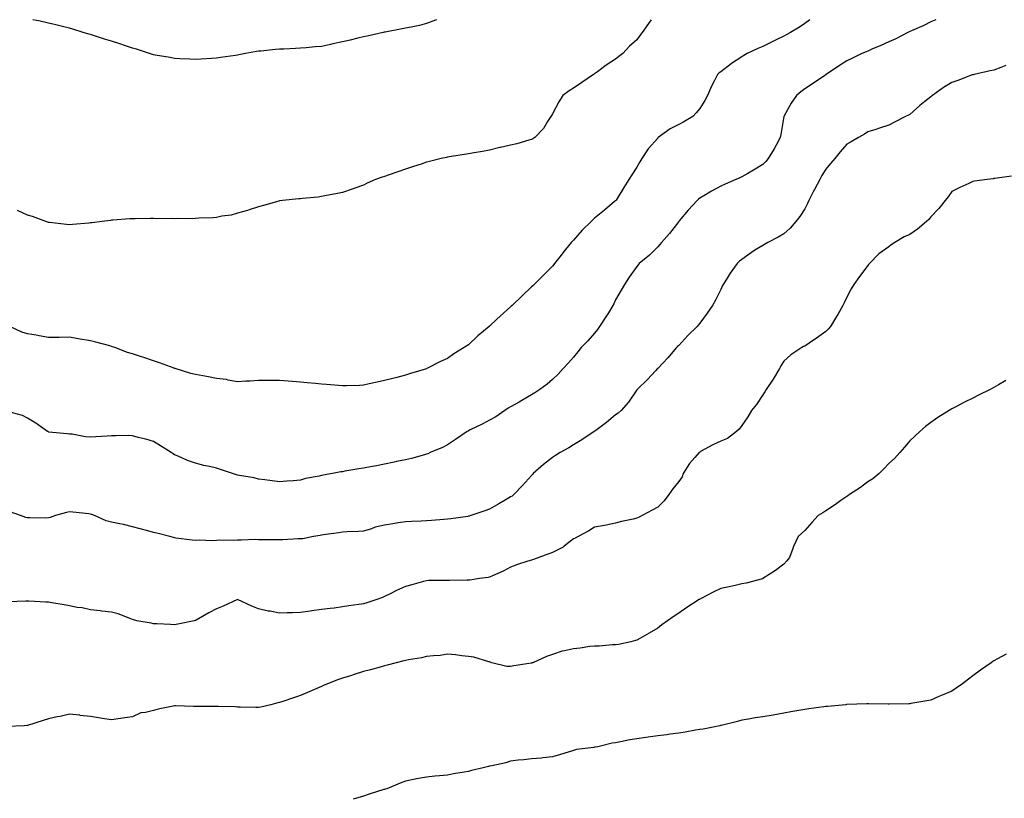
# Model space of a CAD drawing. Units: inches. Extents: x 1023923 to 1026563, y 7326938 to 7329578.
# Drawn here: x 1024384 to 1024853, y 7329207 to 7329578 of the extents above; entities that cross this region are included whole.
import ezdxf

# ---------------------------------------------------------------- set-up
doc = ezdxf.new("R2010")
doc.units = ezdxf.units.IN
doc.header["$MEASUREMENT"] = 0
doc.layers.add('Contour_10237326', color=7, linetype='Continuous', true_color=0xc44b95)

msp = doc.modelspace()

# ---------------------------------------------------------------- linework, layer by layer
at = {"layer": 'Contour_10237326'}
for points in [[(1024488.05, 7329561.16, 3178), (1024487.15, 7329561.02, 3178), (1024480.02, 7329559.95, 3178), (1024478.05, 7329559.64, 3178), (1024475.63, 7329559.49, 3178), (1024470.76, 7329559.2, 3178), (1024468.05, 7329559.03, 3178), (1024465.34, 7329559.2, 3178), (1024460.55, 7329559.41, 3178), (1024458.05, 7329559.56, 3178), (1024456.06, 7329559.94, 3178), (1024448.79, 7329561.18, 3178), (1024448.05, 7329561.31, 3178), (1024447.6, 7329561.46, 3178), (1024446.17, 7329561.92, 3178), (1024440.04, 7329563.91, 3178), (1024438.05, 7329564.45, 3178), (1024434.24, 7329565.73, 3178), (1024432.46, 7329566.33, 3178), (1024428.05, 7329567.83, 3178), (1024424.79, 7329568.66, 3178), (1024419.48, 7329570.49, 3178), (1024418.05, 7329570.91, 3178), (1024417.21, 7329571.08, 3178), (1024414.63, 7329571.92, 3178), (1024409.61, 7329573.48, 3178), (1024408.05, 7329574.03, 3178), (1024405.34, 7329574.64, 3178), (1024401.6, 7329575.48, 3178), (1024398.05, 7329576.27, 3178), (1024393.52, 7329577.38, 3178), (1024392.35, 7329577.62, 3178), (1024390.68, 7329578, 3178)], [(1024684.94, 7329578, 3179), (1024683.71, 7329576.26, 3179), (1024680.71, 7329571.92, 3179), (1024679.51, 7329570.45, 3179), (1024678.05, 7329568.47, 3179), (1024674.63, 7329565.33, 3179), (1024671.41, 7329561.92, 3179), (1024669.51, 7329560.46, 3179), (1024668.05, 7329559.25, 3179), (1024663.6, 7329556.37, 3179), (1024659.34, 7329553.2, 3179), (1024658.05, 7329552.27, 3179), (1024657.84, 7329552.13, 3179), (1024657.58, 7329551.92, 3179), (1024651.9, 7329548.08, 3179), (1024648.05, 7329545.48, 3179), (1024645.88, 7329544.09, 3179), (1024642.84, 7329541.92, 3179), (1024641.06, 7329538.92, 3179), (1024638.05, 7329533.19, 3179), (1024637.58, 7329532.39, 3179), (1024637.25, 7329531.92, 3179), (1024635.67, 7329529.54, 3179), (1024633.69, 7329526.28, 3179), (1024629.59, 7329521.92, 3179), (1024628.69, 7329521.27, 3179), (1024628.05, 7329520.92, 3179), (1024626.72, 7329520.59, 3179), (1024621.02, 7329518.96, 3179), (1024618.05, 7329518.3, 3179), (1024613.3, 7329517.18, 3179), (1024612.87, 7329517.09, 3179), (1024608.05, 7329515.86, 3179), (1024604.73, 7329515.25, 3179), (1024600.73, 7329514.6, 3179), (1024598.05, 7329514.11, 3179), (1024596.17, 7329513.8, 3179), (1024588.81, 7329512.68, 3179), (1024588.05, 7329512.56, 3179), (1024587.52, 7329512.45, 3179), (1024584.96, 7329511.92, 3179), (1024579.5, 7329510.47, 3179), (1024578.05, 7329510.15, 3179), (1024575.43, 7329509.3, 3179), (1024571.88, 7329508.1, 3179), (1024568.05, 7329506.92, 3179), (1024564.36, 7329505.62, 3179), (1024560.26, 7329504.13, 3179), (1024558.05, 7329503.33, 3179), (1024556.98, 7329502.98, 3179), (1024553.75, 7329501.92, 3179), (1024549.81, 7329500.17, 3179), (1024548.05, 7329499.26, 3179), (1024543.97, 7329497.83, 3179), (1024542.6, 7329497.37, 3179), (1024538.05, 7329495.68, 3179), (1024534.92, 7329495.05, 3179), (1024530.39, 7329494.26, 3179), (1024528.05, 7329493.81, 3179), (1024526.39, 7329493.59, 3179), (1024518.99, 7329492.86, 3179), (1024518.05, 7329492.74, 3179), (1024517.29, 7329492.69, 3179), (1024509.44, 7329491.92, 3179), (1024508.23, 7329491.75, 3179), (1024508.05, 7329491.73, 3179), (1024507.78, 7329491.65, 3179), (1024500.45, 7329489.52, 3179), (1024498.05, 7329488.84, 3179), (1024493.6, 7329487.47, 3179), (1024492.78, 7329487.19, 3179), (1024488.05, 7329485.87, 3179), (1024484.98, 7329485, 3179), (1024480.53, 7329484.4, 3179), (1024478.05, 7329483.83, 3179), (1024476.33, 7329483.63, 3179), (1024469.59, 7329483.47, 3179), (1024468.05, 7329483.32, 3179), (1024466.7, 7329483.28, 3179), (1024459.44, 7329483.31, 3179), (1024458.05, 7329483.27, 3179), (1024456.68, 7329483.29, 3179), (1024449.4, 7329483.27, 3179), (1024448.05, 7329483.3, 3179), (1024446.64, 7329483.33, 3179), (1024439.28, 7329483.16, 3179), (1024438.05, 7329483.18, 3179), (1024436.82, 7329483.15, 3179), (1024428.64, 7329482.5, 3179), (1024428.05, 7329482.49, 3179), (1024427.54, 7329482.43, 3179), (1024423.58, 7329481.92, 3179), (1024418.66, 7329481.32, 3179), (1024418.05, 7329481.24, 3179)], [(1024582.83, 7329578, 3178), (1024582.25, 7329577.72, 3178), (1024578.05, 7329576.11, 3178), (1024574.73, 7329575.25, 3178), (1024570.65, 7329574.52, 3178), (1024568.05, 7329573.92, 3178), (1024566.41, 7329573.57, 3178), (1024558.26, 7329572.13, 3178), (1024558.05, 7329572.09, 3178), (1024557.91, 7329572.06, 3178), (1024557.35, 7329571.92, 3178), (1024549.75, 7329570.23, 3178), (1024548.05, 7329569.88, 3178), (1024545.35, 7329569.23, 3178), (1024541.64, 7329568.33, 3178), (1024538.05, 7329567.48, 3178), (1024533.48, 7329566.49, 3178), (1024532.37, 7329566.24, 3178), (1024528.05, 7329565.3, 3178), (1024524.94, 7329565.02, 3178), (1024520.78, 7329564.65, 3178), (1024518.05, 7329564.39, 3178), (1024515.69, 7329564.28, 3178), (1024510.14, 7329564.01, 3178), (1024508.05, 7329563.91, 3178), (1024506.19, 7329563.77, 3178), (1024499.22, 7329563.09, 3178), (1024498.05, 7329562.99, 3178), (1024497.11, 7329562.86, 3178), (1024491.92, 7329561.92, 3178), (1024488.67, 7329561.3, 3178), (1024488.05, 7329561.16, 3178)], [(1024820.5, 7329578, 3181), (1024818.05, 7329576.93, 3181), (1024814.67, 7329575.3, 3181), (1024808.89, 7329572.76, 3181), (1024808.05, 7329572.37, 3181), (1024807.74, 7329572.23, 3181), (1024807.07, 7329571.92, 3181), (1024801.17, 7329568.8, 3181), (1024798.05, 7329567.47, 3181), (1024794.24, 7329565.72, 3181), (1024790.04, 7329563.9, 3181), (1024788.05, 7329563.02, 3181), (1024787.27, 7329562.7, 3181), (1024785.26, 7329561.92, 3181), (1024780.41, 7329559.56, 3181), (1024778.05, 7329558.45, 3181), (1024774.12, 7329555.85, 3181), (1024768.23, 7329551.92, 3181), (1024768.13, 7329551.84, 3181), (1024768.05, 7329551.78, 3181), (1024767.6, 7329551.48, 3181), (1024762.25, 7329547.71, 3181), (1024758.05, 7329545.08, 3181), (1024756.27, 7329543.69, 3181), (1024754.2, 7329541.92, 3181), (1024751.64, 7329538.32, 3181), (1024748.05, 7329531.92, 3181), (1024746.62, 7329523.34, 3181), (1024746.33, 7329521.92, 3181), (1024744.4, 7329518.27, 3181), (1024743.52, 7329516.46, 3181), (1024740.63, 7329511.92, 3181), (1024739.46, 7329510.52, 3181), (1024738.05, 7329509.08, 3181), (1024733.66, 7329506.32, 3181), (1024730.96, 7329504.84, 3181), (1024728.05, 7329503.17, 3181), (1024727.19, 7329502.79, 3181), (1024725.22, 7329501.92, 3181), (1024720.24, 7329499.73, 3181), (1024718.05, 7329498.74, 3181), (1024713.6, 7329496.37, 3181), (1024710.78, 7329494.66, 3181), (1024708.05, 7329493.05, 3181), (1024707.44, 7329492.52, 3181), (1024706.88, 7329491.92, 3181), (1024702.6, 7329487.36, 3181), (1024698.34, 7329482.22, 3181), (1024698.09, 7329481.92, 3181), (1024698.07, 7329481.9, 3181), (1024698.05, 7329481.86, 3181), (1024693.67, 7329476.3, 3181), (1024689.89, 7329471.92, 3181), (1024689.07, 7329470.91, 3181), (1024688.05, 7329469.88, 3181), (1024684.09, 7329465.89, 3181), (1024679.28, 7329461.92, 3181), (1024678.71, 7329461.25, 3181), (1024678.05, 7329460.54, 3181), (1024674.48, 7329455.5, 3181), (1024672.25, 7329451.92, 3181), (1024670.67, 7329449.3, 3181), (1024668.05, 7329444.58, 3181), (1024667.15, 7329442.81, 3181), (1024666.76, 7329441.92, 3181), (1024664.61, 7329438.49, 3181), (1024663.42, 7329436.55, 3181), (1024660.43, 7329431.92, 3181), (1024659.48, 7329430.49, 3181), (1024658.05, 7329428.75, 3181), (1024654.77, 7329425.2, 3181), (1024651.7, 7329421.92, 3181), (1024650.12, 7329419.85, 3181), (1024648.05, 7329417.36, 3181), (1024645.45, 7329414.51, 3181), (1024643.07, 7329411.92, 3181), (1024640.73, 7329409.23, 3181), (1024638.05, 7329406.69, 3181), (1024635.49, 7329404.48, 3181), (1024632, 7329401.92, 3181), (1024629.59, 7329400.38, 3181), (1024628.05, 7329399.48, 3181), (1024623.32, 7329396.65, 3181), (1024622.13, 7329396, 3181), (1024618.05, 7329393.72, 3181), (1024616.96, 7329393.01, 3181), (1024615.35, 7329391.92, 3181), (1024611.02, 7329388.96, 3181), (1024608.05, 7329387.4, 3181), (1024604.44, 7329385.53, 3181), (1024598.83, 7329382.7, 3181), (1024598.05, 7329382.3, 3181), (1024597.82, 7329382.16, 3181), (1024597.39, 7329381.92, 3181), (1024591.88, 7329378.09, 3181), (1024588.05, 7329375.62, 3181), (1024585.57, 7329374.4, 3181), (1024579.79, 7329371.92, 3181), (1024578.62, 7329371.34, 3181), (1024578.05, 7329371.11, 3181), (1024576.98, 7329370.84, 3181), (1024570.84, 7329369.12, 3181), (1024568.05, 7329368.46, 3181), (1024563.73, 7329367.61, 3181), (1024562.58, 7329367.39, 3181), (1024558.05, 7329366.45, 3181), (1024554.26, 7329365.7, 3181), (1024551.33, 7329365.19, 3181), (1024548.05, 7329364.57, 3181), (1024545.82, 7329364.14, 3181), (1024539.18, 7329363.05, 3181), (1024538.05, 7329362.84, 3181), (1024537.25, 7329362.72, 3181), (1024533.28, 7329361.92, 3181), (1024528.79, 7329361.19, 3181), (1024528.05, 7329361.05, 3181)], [(1024760.47, 7329578, 3180), (1024758.05, 7329576.18, 3180), (1024755.55, 7329574.42, 3180), (1024751.29, 7329571.92, 3180), (1024749.18, 7329570.79, 3180), (1024748.05, 7329570.08, 3180), (1024744.51, 7329568.39, 3180), (1024742.54, 7329567.43, 3180), (1024738.05, 7329565.31, 3180), (1024735.73, 7329564.24, 3180), (1024730.67, 7329561.92, 3180), (1024729.01, 7329560.96, 3180), (1024728.05, 7329560.34, 3180), (1024723.26, 7329557.14, 3180), (1024723.01, 7329556.97, 3180), (1024718.05, 7329553.2, 3180), (1024717.33, 7329552.64, 3180), (1024716.6, 7329551.92, 3180), (1024715.12, 7329549, 3180), (1024713.67, 7329546.3, 3180), (1024711.72, 7329541.92, 3180), (1024710.49, 7329539.48, 3180), (1024708.05, 7329535.68, 3180), (1024706.37, 7329533.59, 3180), (1024704.81, 7329531.92, 3180), (1024700.55, 7329529.41, 3180), (1024698.05, 7329528.11, 3180), (1024693.95, 7329526.02, 3180), (1024688.36, 7329521.92, 3180), (1024688.19, 7329521.78, 3180), (1024688.05, 7329521.65, 3180), (1024683.46, 7329516.5, 3180), (1024680.53, 7329511.92, 3180), (1024679.55, 7329510.41, 3180), (1024678.05, 7329507.84, 3180), (1024675.76, 7329504.21, 3180), (1024674.38, 7329501.92, 3180), (1024671.88, 7329498.09, 3180), (1024668.23, 7329492.1, 3180), (1024668.13, 7329491.92, 3180), (1024668.09, 7329491.88, 3180), (1024668.05, 7329491.84, 3180), (1024667.52, 7329491.4, 3180), (1024662.68, 7329487.29, 3180), (1024658.05, 7329483.5, 3180), (1024657.23, 7329482.74, 3180), (1024656.43, 7329481.92, 3180), (1024652.15, 7329477.82, 3180), (1024648.05, 7329473.02, 3180), (1024647.46, 7329472.51, 3180), (1024646.88, 7329471.92, 3180), (1024642.93, 7329467.04, 3180), (1024642.05, 7329465.93, 3180), (1024638.89, 7329461.92, 3180), (1024638.56, 7329461.41, 3180), (1024638.05, 7329460.74, 3180), (1024633.64, 7329456.33, 3180), (1024629.2, 7329451.92, 3180), (1024628.62, 7329451.35, 3180), (1024628.05, 7329450.81, 3180), (1024623.5, 7329446.48, 3180), (1024618.73, 7329441.92, 3180), (1024618.36, 7329441.6, 3180), (1024618.05, 7329441.3, 3180), (1024613.11, 7329436.87, 3180), (1024611.55, 7329435.42, 3180), (1024608.05, 7329432.15, 3180), (1024607.91, 7329432.05, 3180), (1024607.78, 7329431.92, 3180), (1024602.52, 7329427.45, 3180), (1024598.05, 7329423.18, 3180), (1024597.21, 7329422.76, 3180), (1024595.96, 7329421.92, 3180), (1024591.06, 7329418.91, 3180), (1024588.05, 7329416.79, 3180), (1024584.61, 7329415.35, 3180), (1024578.17, 7329411.92, 3180), (1024578.09, 7329411.89, 3180), (1024578.05, 7329411.87, 3180)], [(1024853.85, 7329556.12, 3182), (1024851.41, 7329555.27, 3182), (1024848.05, 7329554.04, 3182), (1024846.37, 7329553.6, 3182), (1024838.69, 7329551.92, 3182), (1024838.17, 7329551.79, 3182), (1024838.05, 7329551.76, 3182), (1024837.8, 7329551.68, 3182), (1024830.9, 7329549.07, 3182), (1024828.05, 7329548.14, 3182), (1024824.16, 7329545.8, 3182), (1024818.89, 7329541.92, 3182), (1024818.42, 7329541.55, 3182), (1024818.05, 7329541.26, 3182), (1024815.14, 7329539.01, 3182), (1024812.76, 7329537.21, 3182), (1024808.05, 7329532.94, 3182), (1024807.37, 7329532.6, 3182), (1024806.04, 7329531.92, 3182), (1024800.8, 7329529.16, 3182), (1024798.05, 7329527.77, 3182), (1024793.66, 7329526.3, 3182), (1024791.9, 7329525.76, 3182), (1024788.05, 7329524.54, 3182), (1024786.43, 7329523.55, 3182), (1024783.58, 7329521.92, 3182), (1024780.12, 7329519.85, 3182), (1024778.05, 7329518.69, 3182), (1024774.94, 7329515.02, 3182), (1024772.31, 7329511.92, 3182), (1024770.39, 7329509.58, 3182), (1024768.05, 7329506.78, 3182), (1024766.21, 7329503.76, 3182), (1024765.16, 7329501.92, 3182), (1024762.76, 7329497.21, 3182), (1024762.11, 7329495.98, 3182), (1024760, 7329491.92, 3182), (1024759.42, 7329490.56, 3182), (1024758.05, 7329487.98, 3182), (1024755.71, 7329484.27, 3182), (1024753.79, 7329481.92, 3182), (1024751.16, 7329478.82, 3182), (1024748.05, 7329476.09, 3182), (1024745.45, 7329474.52, 3182), (1024740.51, 7329471.92, 3182), (1024738.93, 7329471.04, 3182), (1024738.05, 7329470.54, 3182), (1024734.34, 7329468.21, 3182), (1024732.74, 7329467.24, 3182), (1024728.05, 7329463.91, 3182), (1024726.98, 7329462.99, 3182), (1024725.92, 7329461.92, 3182), (1024722.58, 7329457.38, 3182), (1024721.14, 7329455.01, 3182), (1024719.18, 7329451.92, 3182), (1024718.79, 7329451.19, 3182), (1024718.05, 7329449.49, 3182), (1024715.51, 7329444.46, 3182), (1024714.14, 7329441.92, 3182), (1024711.62, 7329438.34, 3182), (1024708.05, 7329433.51, 3182), (1024707.35, 7329432.62, 3182), (1024706.8, 7329431.92, 3182), (1024702.33, 7329427.64, 3182), (1024698.05, 7329422.96, 3182), (1024697.52, 7329422.45, 3182), (1024697.07, 7329421.92, 3182), (1024692.95, 7329417.02, 3182), (1024688.05, 7329412, 3182), (1024688.01, 7329411.97, 3182), (1024687.93, 7329411.92, 3182), (1024686.98, 7329410.85, 3182), (1024683.28, 7329406.69, 3182), (1024678.25, 7329401.92, 3182), (1024678.13, 7329401.84, 3182), (1024678.05, 7329401.77, 3182), (1024674.09, 7329395.89, 3182), (1024670.71, 7329391.92, 3182), (1024669.28, 7329390.69, 3182), (1024668.05, 7329389.88, 3182), (1024663.73, 7329386.24, 3182), (1024658.64, 7329382.51, 3182), (1024658.05, 7329382.07, 3182), (1024657.95, 7329382.01, 3182), (1024657.84, 7329381.92, 3182), (1024651.94, 7329378.03, 3182), (1024648.05, 7329375.57, 3182), (1024645.73, 7329374.25, 3182), (1024641.6, 7329371.92, 3182), (1024639.38, 7329370.59, 3182), (1024638.05, 7329369.63, 3182), (1024633.73, 7329366.25, 3182), (1024628.77, 7329361.92, 3182), (1024628.42, 7329361.55, 3182), (1024628.05, 7329361.1, 3182), (1024623.77, 7329356.19, 3182), (1024619.51, 7329351.92, 3182), (1024618.71, 7329351.25, 3182), (1024618.05, 7329350.83, 3182), (1024615.39, 7329349.26, 3182), (1024612.46, 7329347.51, 3182), (1024608.05, 7329345.03, 3182), (1024605.76, 7329344.21, 3182), (1024599.07, 7329341.92, 3182), (1024598.28, 7329341.68, 3182), (1024598.05, 7329341.61, 3182), (1024597.7, 7329341.57, 3182), (1024589.61, 7329340.35, 3182), (1024588.05, 7329340.16, 3182), (1024586.19, 7329340.07, 3182), (1024580.43, 7329339.55, 3182), (1024578.05, 7329339.43, 3182), (1024575.47, 7329339.33, 3182), (1024570.86, 7329339.12, 3182), (1024568.05, 7329339.01, 3182), (1024564.59, 7329338.46, 3182), (1024561.92, 7329338.06, 3182), (1024558.05, 7329337.43, 3182), (1024553.56, 7329336.41, 3182), (1024551.76, 7329335.63, 3182), (1024548.05, 7329334.45, 3182), (1024545.65, 7329334.33, 3182), (1024540.26, 7329334.13, 3182), (1024538.05, 7329334.02, 3182), (1024536.21, 7329333.76, 3182), (1024528.97, 7329332.83, 3182), (1024528.05, 7329332.7, 3182), (1024527.46, 7329332.5, 3182), (1024524.22, 7329331.92, 3182), (1024519.07, 7329330.9, 3182), (1024518.05, 7329330.82, 3182)], [(1024856.41, 7329503.57, 3183), (1024848.54, 7329502.4, 3183), (1024848.05, 7329502.34, 3183), (1024847.68, 7329502.29, 3183), (1024844.83, 7329501.92, 3183), (1024838.91, 7329501.07, 3183), (1024838.05, 7329500.91, 3183), (1024836.14, 7329500.01, 3183), (1024831.92, 7329498.04, 3183), (1024828.05, 7329496.17, 3183), (1024826.31, 7329493.67, 3183), (1024824.83, 7329491.92, 3183), (1024821.88, 7329488.1, 3183), (1024818.05, 7329484.15, 3183), (1024817.05, 7329482.91, 3183), (1024816.02, 7329481.92, 3183), (1024811.68, 7329478.29, 3183), (1024808.05, 7329475.79, 3183), (1024805.37, 7329474.6, 3183), (1024800.94, 7329471.92, 3183), (1024799.16, 7329470.8, 3183), (1024798.05, 7329469.95, 3183), (1024793.4, 7329466.58, 3183), (1024788.85, 7329461.92, 3183), (1024788.46, 7329461.51, 3183), (1024788.05, 7329461.03, 3183), (1024784.18, 7329455.79, 3183), (1024781.37, 7329451.92, 3183), (1024780.08, 7329449.88, 3183), (1024778.05, 7329445.97, 3183), (1024776.8, 7329443.17, 3183), (1024776.21, 7329441.92, 3183), (1024773.73, 7329437.6, 3183), (1024773.25, 7329436.73, 3183), (1024770.32, 7329431.92, 3183), (1024769.26, 7329430.71, 3183), (1024768.05, 7329429.5, 3183), (1024763.62, 7329426.35, 3183), (1024760.16, 7329424.03, 3183), (1024758.05, 7329422.6, 3183), (1024757.52, 7329422.44, 3183), (1024756.62, 7329421.92, 3183), (1024751.43, 7329418.54, 3183), (1024748.05, 7329415.44, 3183), (1024746.72, 7329413.24, 3183), (1024746.06, 7329411.92, 3183), (1024743.05, 7329406.92, 3183), (1024739.65, 7329401.92, 3183), (1024739.09, 7329400.88, 3183), (1024738.05, 7329399.43, 3183), (1024735.08, 7329394.88, 3183), (1024732.7, 7329391.92, 3183), (1024730.94, 7329389.02, 3183), (1024728.05, 7329384.86, 3183), (1024726.86, 7329383.11, 3183), (1024725.57, 7329381.92, 3183), (1024721.29, 7329378.67, 3183), (1024718.05, 7329377.33, 3183), (1024714.38, 7329375.6, 3183), (1024708.5, 7329372.37, 3183), (1024708.05, 7329372.13, 3183), (1024707.95, 7329372.02, 3183), (1024707.82, 7329371.92, 3183), (1024705.71, 7329369.58, 3183), (1024703.17, 7329366.81, 3183), (1024700.24, 7329361.92, 3183), (1024699.65, 7329360.32, 3183), (1024698.05, 7329358.13, 3183), (1024695.32, 7329354.65, 3183), (1024693.3, 7329351.92, 3183), (1024691.06, 7329348.9, 3183), (1024688.05, 7329345.96, 3183), (1024685.47, 7329344.5, 3183), (1024680.59, 7329341.92, 3183), (1024678.89, 7329341.08, 3183), (1024678.05, 7329340.67, 3183), (1024676.41, 7329340.27, 3183), (1024670.9, 7329339.07, 3183), (1024668.05, 7329338.34, 3183), (1024663.58, 7329337.45, 3183), (1024662.72, 7329337.25, 3183), (1024658.05, 7329336.39, 3183), (1024655.22, 7329334.74, 3183), (1024650.2, 7329331.92, 3183), (1024648.81, 7329331.16, 3183), (1024648.05, 7329330.85, 3183), (1024643.58, 7329327.45, 3183), (1024642.99, 7329326.98, 3183), (1024638.05, 7329324.42, 3183), (1024636.29, 7329323.67, 3183), (1024631.43, 7329321.92, 3183), (1024628.97, 7329321, 3183), (1024628.05, 7329320.78, 3183), (1024626.31, 7329320.19, 3183), (1024621.29, 7329318.67, 3183), (1024618.05, 7329317.41, 3183), (1024614.48, 7329315.5, 3183), (1024609.4, 7329313.27, 3183), (1024608.05, 7329312.63, 3183), (1024607.44, 7329312.52, 3183), (1024603.28, 7329311.92, 3183), (1024598.71, 7329311.27, 3183), (1024598.05, 7329311.18, 3183), (1024597.29, 7329311.17, 3183), (1024588.89, 7329311.08, 3183), (1024588.05, 7329311.06, 3183), (1024587.11, 7329310.99, 3183), (1024578.99, 7329310.99, 3183), (1024578.05, 7329310.89, 3183), (1024576.62, 7329310.5, 3183), (1024571, 7329308.97, 3183), (1024568.05, 7329308.17, 3183), (1024563.71, 7329306.26, 3183), (1024561.04, 7329304.91, 3183), (1024558.05, 7329303.47, 3183), (1024557.03, 7329302.94, 3183), (1024554.34, 7329301.92, 3183), (1024549.55, 7329300.41, 3183), (1024548.05, 7329300.01, 3183), (1024545.76, 7329299.64, 3183), (1024541, 7329298.97, 3183), (1024538.05, 7329298.47, 3183), (1024534.07, 7329297.94, 3183), (1024532.23, 7329297.74, 3183), (1024528.05, 7329297.16, 3183), (1024523.4, 7329296.57, 3183), (1024522.56, 7329296.43, 3183), (1024518.05, 7329295.82, 3183), (1024514.26, 7329295.71, 3183), (1024511.72, 7329295.58, 3183), (1024508.05, 7329295.48, 3183), (1024503.58, 7329296.39, 3183), (1024502.64, 7329296.51, 3183), (1024498.05, 7329297.63, 3183), (1024494.89, 7329298.75, 3183), (1024488.11, 7329301.92, 3183), (1024488.07, 7329301.93, 3183), (1024488.03, 7329301.93, 3183), (1024487.99, 7329301.92, 3183), (1024481.21, 7329298.76, 3183), (1024478.05, 7329297.61, 3183), (1024474.38, 7329295.6, 3183), (1024468.34, 7329292.2, 3183), (1024468.05, 7329292.05, 3183), (1024467.95, 7329292.03, 3183), (1024467.42, 7329291.92, 3183), (1024459.69, 7329290.28, 3183), (1024458.05, 7329289.93, 3183)], [(1024418.05, 7329481.24, 3179), (1024417.33, 7329481.19, 3179), (1024409.51, 7329480.46, 3179), (1024408.05, 7329480.38, 3179), (1024406.7, 7329480.58, 3179), (1024398.52, 7329481.45, 3179), (1024398.05, 7329481.51, 3179), (1024397.76, 7329481.63, 3179), (1024396.88, 7329481.92, 3179), (1024390.39, 7329484.25, 3179), (1024388.05, 7329484.97, 3179), (1024383.3, 7329487.18, 3179)], [(1024578.05, 7329411.87, 3180), (1024577.97, 7329411.85, 3180), (1024570.37, 7329409.59, 3180), (1024568.05, 7329408.81, 3180), (1024563.81, 7329407.69, 3180), (1024562.64, 7329407.33, 3180), (1024558.05, 7329406.21, 3180), (1024554.5, 7329405.47, 3180), (1024550.73, 7329404.59, 3180), (1024548.05, 7329404.01, 3180), (1024546.08, 7329403.9, 3180), (1024539.91, 7329403.78, 3180), (1024538.05, 7329403.69, 3180), (1024536.16, 7329403.82, 3180), (1024530.45, 7329404.33, 3180), (1024528.05, 7329404.5, 3180), (1024525.2, 7329404.78, 3180), (1024521.27, 7329405.15, 3180), (1024518.05, 7329405.46, 3180), (1024514.18, 7329405.78, 3180), (1024512.11, 7329405.98, 3180), (1024508.05, 7329406.3, 3180), (1024503.69, 7329406.27, 3180), (1024502.42, 7329406.3, 3180), (1024498.05, 7329406.27, 3180), (1024494.01, 7329405.96, 3180), (1024492.03, 7329405.9, 3180), (1024488.05, 7329405.64, 3180), (1024483.54, 7329406.43, 3180), (1024482.8, 7329406.66, 3180), (1024478.05, 7329407.26, 3180), (1024474.16, 7329408.03, 3180), (1024471.55, 7329408.42, 3180), (1024468.05, 7329409.06, 3180), (1024465.76, 7329409.64, 3180), (1024458.34, 7329411.92, 3180), (1024458.13, 7329412, 3180), (1024458.05, 7329412.02, 3180), (1024457.91, 7329412.07, 3180), (1024450.86, 7329414.73, 3180), (1024448.05, 7329415.58, 3180), (1024443.4, 7329417.26, 3180), (1024442.41, 7329417.57, 3180), (1024438.05, 7329419.01, 3180), (1024435.73, 7329419.59, 3180), (1024429.63, 7329421.92, 3180), (1024428.48, 7329422.35, 3180), (1024428.05, 7329422.48, 3180), (1024427.29, 7329422.67, 3180), (1024420.57, 7329424.44, 3180), (1024418.05, 7329425.07, 3180), (1024412.21, 7329426.08, 3180), (1024408.05, 7329426.8, 3180), (1024403.23, 7329426.75, 3180), (1024402.89, 7329426.77, 3180), (1024398.05, 7329426.71, 3180), (1024393.62, 7329427.49, 3180), (1024392.21, 7329427.76, 3180), (1024388.05, 7329428.52, 3180), (1024385.34, 7329429.21, 3180), (1024379.73, 7329431.92, 3180)], [(1024853.77, 7329406.19, 3184), (1024850.34, 7329404.21, 3184), (1024848.05, 7329402.91, 3184), (1024847.41, 7329402.57, 3184), (1024846.39, 7329401.92, 3184), (1024840.76, 7329399.21, 3184), (1024838.05, 7329397.85, 3184), (1024834.05, 7329395.93, 3184), (1024829.71, 7329393.59, 3184), (1024828.05, 7329392.71, 3184), (1024827.52, 7329392.44, 3184), (1024826.74, 7329391.92, 3184), (1024821.33, 7329388.63, 3184), (1024818.05, 7329386.2, 3184), (1024815.61, 7329384.35, 3184), (1024812.82, 7329381.92, 3184), (1024810.35, 7329379.62, 3184), (1024808.05, 7329377.48, 3184), (1024805.51, 7329374.45, 3184), (1024803.3, 7329371.92, 3184), (1024800.78, 7329369.18, 3184), (1024798.05, 7329366.76, 3184), (1024795.78, 7329364.18, 3184), (1024793.46, 7329361.92, 3184), (1024790.47, 7329359.49, 3184), (1024788.05, 7329358.01, 3184), (1024784.63, 7329355.35, 3184), (1024779.34, 7329351.92, 3184), (1024778.58, 7329351.38, 3184), (1024778.05, 7329351.08, 3184), (1024775.18, 7329349.05, 3184), (1024772.7, 7329347.28, 3184), (1024768.05, 7329344.21, 3184), (1024766.66, 7329343.31, 3184), (1024764.4, 7329341.92, 3184), (1024761.37, 7329338.6, 3184), (1024758.05, 7329334.9, 3184), (1024756.57, 7329333.41, 3184), (1024754.98, 7329331.92, 3184), (1024752.76, 7329327.21, 3184), (1024752.46, 7329326.34, 3184), (1024750.75, 7329321.92, 3184), (1024749.57, 7329320.39, 3184), (1024748.05, 7329318.87, 3184), (1024744.16, 7329315.8, 3184), (1024738.17, 7329311.92, 3184), (1024738.09, 7329311.89, 3184), (1024738.05, 7329311.88, 3184), (1024737.99, 7329311.86, 3184), (1024730.24, 7329309.74, 3184), (1024728.05, 7329309.41, 3184), (1024724.87, 7329308.74, 3184), (1024722.01, 7329307.96, 3184), (1024718.05, 7329307.23, 3184), (1024714.44, 7329305.54, 3184), (1024708.38, 7329302.26, 3184), (1024708.05, 7329302.08, 3184), (1024707.95, 7329302.02, 3184), (1024707.8, 7329301.92, 3184), (1024701.86, 7329298.11, 3184), (1024698.05, 7329295.43, 3184), (1024695.9, 7329294.06, 3184), (1024692.7, 7329291.92, 3184), (1024690.06, 7329289.91, 3184), (1024688.05, 7329288.38, 3184), (1024684.05, 7329285.93, 3184), (1024679.59, 7329283.46, 3184), (1024678.05, 7329282.58, 3184), (1024677.54, 7329282.42, 3184), (1024675.32, 7329281.92, 3184), (1024669.42, 7329280.56, 3184), (1024668.05, 7329280.36, 3184), (1024666.53, 7329280.39, 3184), (1024660.2, 7329279.78, 3184), (1024658.05, 7329279.82, 3184), (1024655.69, 7329279.55, 3184), (1024651.14, 7329278.83, 3184), (1024648.05, 7329278.53, 3184), (1024643.62, 7329277.49, 3184), (1024642.56, 7329277.41, 3184), (1024638.05, 7329275.77, 3184), (1024635.18, 7329274.8, 3184), (1024628.56, 7329271.92, 3184), (1024628.17, 7329271.8, 3184), (1024628.05, 7329271.75, 3184), (1024627.84, 7329271.71, 3184), (1024619.51, 7329270.46, 3184), (1024618.05, 7329270.14, 3184), (1024616.29, 7329270.16, 3184), (1024609.1, 7329271.92, 3184), (1024608.32, 7329272.19, 3184), (1024608.05, 7329272.25, 3184), (1024607.62, 7329272.34, 3184), (1024600.61, 7329274.47, 3184), (1024598.05, 7329274.92, 3184), (1024594.79, 7329275.19, 3184), (1024591.8, 7329275.67, 3184), (1024588.05, 7329275.93, 3184), (1024584.57, 7329275.39, 3184), (1024581.39, 7329275.26, 3184), (1024578.05, 7329274.84, 3184), (1024575.69, 7329274.28, 3184), (1024569.44, 7329273.31, 3184), (1024568.05, 7329273.02, 3184), (1024567.17, 7329272.8, 3184), (1024563.56, 7329271.92, 3184), (1024559.28, 7329270.68, 3184), (1024558.05, 7329270.41, 3184), (1024555.96, 7329269.84, 3184), (1024551.39, 7329268.58, 3184), (1024548.05, 7329267.68, 3184), (1024543.64, 7329266.34, 3184), (1024541.88, 7329265.74, 3184), (1024538.05, 7329264.51, 3184), (1024536.14, 7329263.84, 3184), (1024530.96, 7329261.92, 3184), (1024528.91, 7329261.06, 3184), (1024528.05, 7329260.64, 3184), (1024525.82, 7329259.69, 3184), (1024518.05, 7329256.37, 3184), (1024514.75, 7329255.22, 3184), (1024509.61, 7329253.47, 3184), (1024508.05, 7329252.94, 3184), (1024507.25, 7329252.73, 3184), (1024503.93, 7329251.92, 3184), (1024499.18, 7329250.78, 3184), (1024498.05, 7329250.54, 3184), (1024496.72, 7329250.59, 3184), (1024489.26, 7329250.7, 3184), (1024488.05, 7329250.75, 3184), (1024486.98, 7329250.85, 3184), (1024478.93, 7329251.04, 3184), (1024478.05, 7329251.11, 3184), (1024477.25, 7329251.13, 3184), (1024468.95, 7329251.02, 3184), (1024468.05, 7329251.03, 3184), (1024467.13, 7329251, 3184), (1024458.52, 7329251.45, 3184), (1024458.05, 7329251.43, 3184), (1024457.41, 7329251.27, 3184), (1024450.26, 7329249.72, 3184), (1024448.05, 7329249.14, 3184), (1024444.26, 7329248.13, 3184), (1024442, 7329247.97, 3184), (1024438.05, 7329246.15, 3184), (1024434.36, 7329245.62, 3184), (1024431.27, 7329245.14, 3184), (1024428.05, 7329244.66, 3184), (1024424.81, 7329245.17, 3184), (1024421.86, 7329245.74, 3184), (1024418.05, 7329246.3, 3184), (1024413.13, 7329246.83, 3184), (1024412.99, 7329246.86, 3184), (1024408.05, 7329247.36, 3184), (1024403.67, 7329246.3, 3184), (1024402.19, 7329246.07, 3184), (1024398.05, 7329245.18, 3184), (1024395.61, 7329244.37, 3184), (1024388.15, 7329242.03, 3184), (1024388.05, 7329241.99, 3184), (1024387.99, 7329241.99, 3184), (1024386.43, 7329241.92, 3184), (1024378.42, 7329241.55, 3184)], [(1024528.05, 7329361.05, 3181), (1024526.86, 7329360.73, 3181), (1024520.45, 7329359.52, 3181), (1024518.05, 7329358.76, 3181), (1024514.59, 7329358.46, 3181), (1024511.6, 7329358.36, 3181), (1024508.05, 7329358.02, 3181), (1024504.59, 7329358.45, 3181), (1024501.08, 7329358.9, 3181), (1024498.05, 7329359.29, 3181), (1024496, 7329359.86, 3181), (1024488.93, 7329361.05, 3181), (1024488.05, 7329361.25, 3181), (1024487.52, 7329361.4, 3181), (1024485.73, 7329361.92, 3181), (1024480.02, 7329363.9, 3181), (1024478.05, 7329364.49, 3181), (1024474.67, 7329365.29, 3181), (1024471.98, 7329365.84, 3181), (1024468.05, 7329366.86, 3181), (1024464.32, 7329368.2, 3181), (1024459.77, 7329370.21, 3181), (1024458.05, 7329370.9, 3181), (1024457.41, 7329371.28, 3181), (1024456.39, 7329371.92, 3181), (1024451.33, 7329375.21, 3181), (1024448.05, 7329377.15, 3181), (1024444.46, 7329378.33, 3181), (1024440.8, 7329379.18, 3181), (1024438.05, 7329379.96, 3181), (1024436.14, 7329380.01, 3181), (1024430.08, 7329379.9, 3181), (1024428.05, 7329379.95, 3181), (1024425.94, 7329379.8, 3181), (1024420.53, 7329379.44, 3181), (1024418.05, 7329379.27, 3181), (1024415.61, 7329379.48, 3181), (1024409.34, 7329380.64, 3181), (1024408.05, 7329380.77, 3181), (1024406.98, 7329380.85, 3181), (1024398.23, 7329381.73, 3181), (1024398.05, 7329381.75, 3181), (1024397.64, 7329381.92, 3181), (1024392.09, 7329385.96, 3181), (1024388.05, 7329388.32, 3181), (1024385.65, 7329389.51, 3181), (1024378.5, 7329391.46, 3181)], [(1024518.05, 7329330.82, 3182), (1024516.96, 7329330.83, 3182), (1024509.61, 7329330.36, 3182), (1024508.05, 7329330.37, 3182), (1024506.51, 7329330.38, 3182), (1024499.51, 7329330.46, 3182), (1024498.05, 7329330.47, 3182), (1024496.64, 7329330.51, 3182), (1024489.73, 7329330.24, 3182), (1024488.05, 7329330.27, 3182), (1024486.23, 7329330.1, 3182), (1024479.69, 7329330.28, 3182), (1024478.05, 7329330.07, 3182), (1024476.12, 7329329.99, 3182), (1024469.75, 7329330.23, 3182), (1024468.05, 7329330.14, 3182), (1024466.45, 7329330.32, 3182), (1024458.71, 7329331.26, 3182), (1024458.05, 7329331.33, 3182), (1024457.6, 7329331.48, 3182), (1024455.82, 7329331.92, 3182), (1024449.65, 7329333.52, 3182), (1024448.05, 7329333.95, 3182), (1024445.3, 7329334.66, 3182), (1024441.74, 7329335.62, 3182), (1024438.05, 7329336.55, 3182), (1024433.75, 7329337.62, 3182), (1024432, 7329337.96, 3182), (1024428.05, 7329338.88, 3182), (1024425.59, 7329339.46, 3182), (1024419.96, 7329341.92, 3182), (1024418.66, 7329342.53, 3182), (1024418.05, 7329342.69, 3182), (1024417.21, 7329342.76, 3182), (1024409.73, 7329343.61, 3182), (1024408.05, 7329343.74, 3182), (1024406.59, 7329343.39, 3182), (1024401.41, 7329341.92, 3182), (1024398.91, 7329341.07, 3182), (1024398.05, 7329340.81, 3182), (1024396.88, 7329340.75, 3182), (1024389.05, 7329340.92, 3182), (1024388.05, 7329340.87, 3182), (1024387.23, 7329341.09, 3182), (1024384.81, 7329341.92, 3182), (1024379.79, 7329343.66, 3182)], [(1024458.05, 7329289.93, 3183), (1024456.17, 7329290.04, 3183), (1024449.57, 7329290.4, 3183), (1024448.05, 7329290.48, 3183), (1024446.94, 7329290.8, 3183), (1024440.14, 7329291.92, 3183), (1024438.46, 7329292.34, 3183), (1024438.05, 7329292.49, 3183), (1024437.23, 7329292.74, 3183), (1024431.27, 7329295.14, 3183), (1024428.05, 7329295.9, 3183), (1024423.54, 7329296.43, 3183), (1024422.72, 7329296.6, 3183), (1024418.05, 7329297.06, 3183), (1024414.16, 7329298.04, 3183), (1024411.72, 7329298.25, 3183), (1024408.05, 7329298.97, 3183), (1024405.57, 7329299.44, 3183), (1024399.59, 7329300.37, 3183), (1024398.05, 7329300.65, 3183), (1024396.8, 7329300.67, 3183), (1024388.79, 7329301.18, 3183), (1024388.05, 7329301.2, 3183), (1024387.27, 7329301.14, 3183), (1024379.01, 7329300.95, 3183)], [(1024853.97, 7329275.99, 3185), (1024849.85, 7329273.71, 3185), (1024848.05, 7329272.77, 3185), (1024847.54, 7329272.44, 3185), (1024846.86, 7329271.92, 3185), (1024841.68, 7329268.28, 3185), (1024838.05, 7329265.59, 3185), (1024835.94, 7329264.04, 3185), (1024833.09, 7329261.92, 3185), (1024830.18, 7329259.78, 3185), (1024828.05, 7329258.35, 3185), (1024823.54, 7329256.44, 3185), (1024821.88, 7329255.75, 3185), (1024818.05, 7329254.13, 3185), (1024816.14, 7329253.83, 3185), (1024808.58, 7329252.45, 3185), (1024808.05, 7329252.36, 3185), (1024807.6, 7329252.37, 3185), (1024798.26, 7329252.13, 3185), (1024798.05, 7329252.14, 3185), (1024797.82, 7329252.15, 3185), (1024788.44, 7329252.32, 3185), (1024788.05, 7329252.34, 3185), (1024787.66, 7329252.32, 3185), (1024778.11, 7329251.97, 3185), (1024778.05, 7329251.97, 3185), (1024778.01, 7329251.96, 3185), (1024777.6, 7329251.92, 3185), (1024768.85, 7329251.13, 3185), (1024768.05, 7329251.07, 3185), (1024767.07, 7329250.93, 3185), (1024760.04, 7329249.93, 3185), (1024758.05, 7329249.66, 3185), (1024755.32, 7329249.19, 3185), (1024751.51, 7329248.46, 3185), (1024748.05, 7329247.89, 3185), (1024743.09, 7329246.96, 3185), (1024743.03, 7329246.95, 3185), (1024738.05, 7329246.13, 3185), (1024734.38, 7329245.6, 3185), (1024731.21, 7329245.07, 3185), (1024728.05, 7329244.6, 3185), (1024726.02, 7329243.95, 3185), (1024718.23, 7329242.09, 3185), (1024718.05, 7329242.04, 3185), (1024717.97, 7329242.01, 3185), (1024717.66, 7329241.92, 3185), (1024709.63, 7329240.34, 3185), (1024708.05, 7329240.19, 3185), (1024706, 7329239.86, 3185), (1024701.16, 7329238.82, 3185), (1024698.05, 7329238.41, 3185), (1024694.01, 7329237.87, 3185), (1024692.33, 7329237.65, 3185), (1024688.05, 7329237.06, 3185), (1024683.52, 7329236.45, 3185), (1024682.39, 7329236.27, 3185), (1024678.05, 7329235.64, 3185), (1024674.83, 7329235.15, 3185), (1024670.3, 7329234.17, 3185), (1024668.05, 7329233.79, 3185), (1024666.39, 7329233.58, 3185), (1024659.5, 7329231.92, 3185), (1024658.26, 7329231.7, 3185), (1024658.05, 7329231.66, 3185), (1024657.7, 7329231.57, 3185), (1024649.34, 7329230.64, 3185), (1024648.05, 7329230.15, 3185), (1024645.49, 7329229.37, 3185), (1024641.74, 7329228.22, 3185), (1024638.05, 7329227.08, 3185), (1024633.34, 7329226.63, 3185), (1024632.68, 7329226.54, 3185), (1024628.05, 7329226.08, 3185), (1024624.3, 7329225.67, 3185), (1024621.57, 7329225.44, 3185), (1024618.05, 7329225.07, 3185), (1024615.73, 7329224.25, 3185), (1024609.03, 7329222.89, 3185), (1024608.05, 7329222.61, 3185), (1024607.46, 7329222.51, 3185), (1024604.98, 7329221.92, 3185), (1024599.4, 7329220.57, 3185), (1024598.05, 7329220.2, 3185), (1024595.9, 7329219.77, 3185), (1024590.9, 7329219.07, 3185), (1024588.05, 7329218.41, 3185), (1024584.16, 7329218.03, 3185), (1024582.05, 7329217.91, 3185), (1024578.05, 7329217.49, 3185), (1024573.3, 7329216.67, 3185), (1024572.58, 7329216.45, 3185), (1024568.05, 7329215.46, 3185), (1024565.43, 7329214.55, 3185), (1024559.14, 7329211.92, 3185), (1024558.28, 7329211.69, 3185), (1024558.05, 7329211.63, 3185), (1024557.62, 7329211.48, 3185), (1024550.65, 7329209.31, 3185), (1024548.05, 7329208.43, 3185), (1024543.15, 7329207.01, 3185)]]:
    msp.add_polyline3d(points, dxfattribs=at)

doc.saveas('drawing.dxf')
